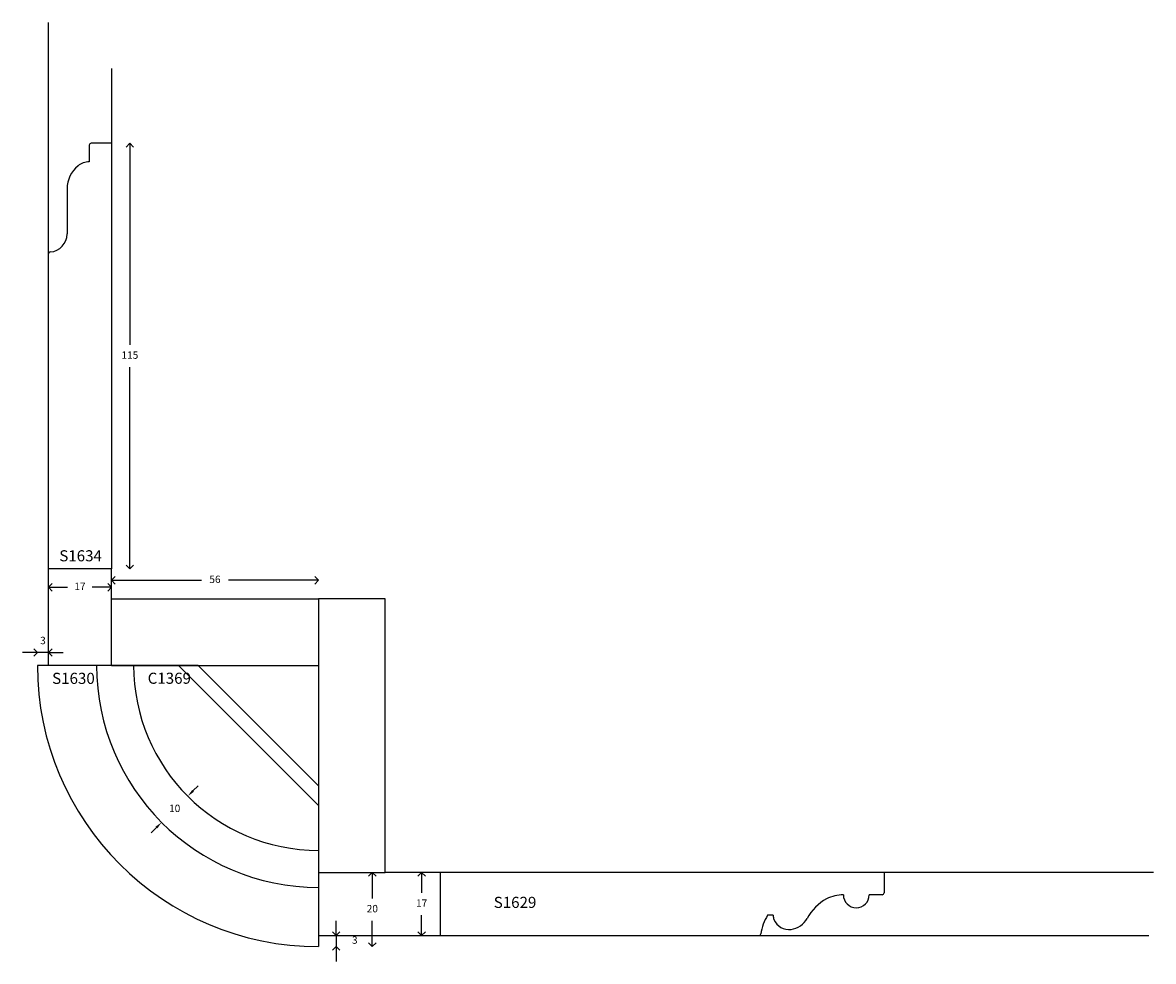
# Model space of a CAD drawing. Units: millimetres. Extents: x -17 to 371, y 56 to 1894.
# Drawn here: x 65 to 371, y 56 to 310 of the extents above; entities that cross this region are included whole.
import ezdxf

# ---------------------------------------------------------------- set-up
doc = ezdxf.new("R2010")
doc.units = ezdxf.units.MM
doc.styles.add('P', font='times.ttf', dxfattribs={"height": 5})
doc.styles.add('Website PDF', font='times.ttf', dxfattribs={"height": 2})
doc.dimstyles.new('A4', dxfattribs={"dimtxt": 2, "dimasz": 2, "dimexe": 0, "dimexo": 30, "dimgap": 2, "dimtad": 0, "dimtih": 1, "dimtoh": 1, "dimdec": 0, "dimdsep": 46, "dimtxsty": 'Standard', "dimblk": 'OPEN90', "dimcen": -1, "dimse1": 1, "dimse2": 1, "dimclrd": 256, "dimclre": 256, "dimclrt": 256, "dimadec": 0, "dimazin": 0, "dimtfac": 1, "dimtdec": 0, "dimtmove": 2, "dimatfit": 2, "dimldrblk": 'OPEN90', "dimfxl": 1, "dimlwd": -1, "dimlwe": 5, "dimarcsym": 1})
doc.dimstyles.new('Website PDF', dxfattribs={"dimtxt": 2, "dimasz": 2, "dimexe": 0, "dimexo": 30, "dimgap": 2, "dimtad": 0, "dimtih": 1, "dimtoh": 1, "dimdec": 0, "dimdsep": 46, "dimtxsty": 'Website PDF', "dimcen": 0, "dimse1": 1, "dimse2": 1, "dimclrd": 256, "dimclre": 256, "dimclrt": 256, "dimadec": 0, "dimazin": 0, "dimtfac": 1, "dimtdec": 0, "dimtofl": 0, "dimtmove": 1, "dimatfit": 2, "dimfxl": 1, "dimlwd": -1, "dimlwe": 5, "dimarcsym": 1})

# ---------------------------------------------------------------- blocks, each defined once
blk = doc.blocks.new('_Open90')
at = {"color": 0, "linetype": 'ByBlock', "lineweight": -2}
for p, q in [((0, 0), (-1, 0)), ((-0.5, 0.5), (0, 0)), ((0, 0), (-0.5, -0.5))]:
    blk.add_line(p, q, dxfattribs=at)
blk = doc.blocks.new('*D74')
at = {"transparency": 16777216}
for p, q in [((159.38, 78.46), (159.38, 73.46)), ((159.38, 62.46), (159.38, 67.46))]:
    blk.add_line(p, q, dxfattribs=at)
at = {"layer": 'Defpoints', "color": 0, "transparency": 16777216}
for p in [(144.84, 80.46), (144.84, 60.46), (159.38, 60.46)]:
    blk.add_point(p, dxfattribs=at)
at = {"transparency": 16777216, "xscale": 2, "yscale": 2, "zscale": 2}
for p, rotation in [((159.38, 80.46), 90), ((159.38, 60.46), 270)]:
    blk.add_blockref('_Open90', p, dxfattribs=dict(at, rotation=rotation))
at = {"transparency": 16777216, "insert": (159.38, 70.46), "char_height": 2, "attachment_point": 5}
blk.add_mtext('20', dxfattribs=at)
blk = doc.blocks.new('*D75')
at = {"transparency": 16777216}
for p, q in [((172.71, 78.46), (172.71, 74.96)), ((172.71, 65.46), (172.71, 68.96))]:
    blk.add_line(p, q, dxfattribs=at)
at = {"layer": 'Defpoints', "color": 0, "transparency": 16777216}
for p in [(177.71, 80.46), (172.71, 63.46), (177.71, 63.46)]:
    blk.add_point(p, dxfattribs=at)
at = {"transparency": 16777216, "xscale": 2, "yscale": 2, "zscale": 2}
for p, rotation in [((172.71, 80.46), 90), ((172.71, 63.46), 270)]:
    blk.add_blockref('_Open90', p, dxfattribs=dict(at, rotation=rotation))
at = {"transparency": 16777216, "insert": (172.71, 71.96), "char_height": 2, "attachment_point": 5}
blk.add_mtext('17', dxfattribs=at)
blk = doc.blocks.new('*D81')
at = {"transparency": 16777216}
for p, q in [((93.84, 275.57), (93.84, 223.07)), ((93.84, 164.57), (93.84, 217.07))]:
    blk.add_line(p, q, dxfattribs=at)
at = {"layer": 'Defpoints', "color": 0, "transparency": 16777216}
for p in [(88.84, 277.57), (88.84, 162.57), (93.84, 162.57)]:
    blk.add_point(p, dxfattribs=at)
at = {"transparency": 16777216, "xscale": 2, "yscale": 2, "zscale": 2}
for p, rotation in [((93.84, 277.57), 90), ((93.84, 162.57), 270)]:
    blk.add_blockref('_Open90', p, dxfattribs=dict(at, rotation=rotation))
at = {"transparency": 16777216, "insert": (93.84, 220.07), "char_height": 2, "attachment_point": 5}
blk.add_mtext('115', dxfattribs=at)
blk = doc.blocks.new('*D76')
at = {"transparency": 16777216}
for p, q in [((73.84, 157.57), (77.01, 157.57)), ((86.84, 157.57), (83.67, 157.57))]:
    blk.add_line(p, q, dxfattribs=at)
at = {"layer": 'Defpoints', "color": 0, "transparency": 16777216}
for p in [(71.84, 162.57), (88.84, 162.57), (71.84, 157.57)]:
    blk.add_point(p, dxfattribs=at)
at = {"transparency": 16777216, "xscale": 2, "yscale": 2, "zscale": 2, "rotation": 180}
blk.add_blockref('_Open90', (71.84, 157.57), dxfattribs=at)
at = {"transparency": 16777216, "xscale": 2, "yscale": 2, "zscale": 2}
blk.add_blockref('_Open90', (88.84, 157.57), dxfattribs=at)
at = {"transparency": 16777216, "insert": (80.34, 157.57), "char_height": 2, "attachment_point": 5}
blk.add_mtext('17', dxfattribs=at)
blk = doc.blocks.new('*D85')
at = {"transparency": 16777216}
for p, q in [((149.64, 65.46), (149.64, 67.46)), ((149.64, 63.46), (149.64, 60.46)), ((149.64, 58.46), (149.64, 56.46))]:
    blk.add_line(p, q, dxfattribs=at)
at = {"layer": 'Defpoints', "color": 0, "transparency": 16777216}
for p in [(144.84, 63.46), (144.84, 60.46), (149.64, 60.46)]:
    blk.add_point(p, dxfattribs=at)
at = {"transparency": 16777216, "xscale": 2, "yscale": 2, "zscale": 2}
for p, rotation in [((149.64, 63.46), 270), ((149.64, 60.46), 90)]:
    blk.add_blockref('_Open90', p, dxfattribs=dict(at, rotation=rotation))
at = {"transparency": 16777216, "insert": (154.64, 61.96), "char_height": 2, "attachment_point": 5}
blk.add_mtext('3', dxfattribs=at)
blk = doc.blocks.new('*D86')
at = {"transparency": 16777216}
for p, q in [((66.84, 139.93), (64.84, 139.93)), ((71.84, 139.93), (68.84, 139.93)), ((73.84, 139.93), (75.84, 139.93))]:
    blk.add_line(p, q, dxfattribs=at)
at = {"layer": 'Defpoints', "color": 0, "transparency": 16777216}
for p in [(68.84, 139.93), (68.84, 136.46), (71.84, 136.46)]:
    blk.add_point(p, dxfattribs=at)
at = {"transparency": 16777216, "xscale": 2, "yscale": 2, "zscale": 2}
blk.add_blockref('_Open90', (68.84, 139.93), dxfattribs=at)
at = {"transparency": 16777216, "xscale": 2, "yscale": 2, "zscale": 2, "rotation": 180}
blk.add_blockref('_Open90', (71.84, 139.93), dxfattribs=at)
at = {"transparency": 16777216, "insert": (70.34, 142.93), "char_height": 2, "attachment_point": 5}
blk.add_mtext('3', dxfattribs=at)
blk = doc.blocks.new('*D87')
at = {"transparency": 16777216}
for p, q in [((90.84, 159.46), (113.17, 159.46)), ((142.84, 159.46), (120.51, 159.46))]:
    blk.add_line(p, q, dxfattribs=at)
at = {"layer": 'Defpoints', "color": 0, "transparency": 16777216}
for p in [(144.84, 159.46), (88.84, 154.46), (144.84, 154.46)]:
    blk.add_point(p, dxfattribs=at)
at = {"transparency": 16777216, "xscale": 2, "yscale": 2, "zscale": 2, "rotation": 180}
blk.add_blockref('_Open90', (88.84, 159.46), dxfattribs=at)
at = {"transparency": 16777216, "xscale": 2, "yscale": 2, "zscale": 2}
blk.add_blockref('_Open90', (144.84, 159.46), dxfattribs=at)
at = {"transparency": 16777216, "insert": (116.84, 159.46), "char_height": 2, "attachment_point": 5}
blk.add_mtext('56', dxfattribs=at)
blk = doc.blocks.new('*D94')
at = {"transparency": 16777216}
for p, q in [((110.9, 102.52), (112.31, 103.94)), ((101, 92.62), (99.59, 91.21))]:
    blk.add_line(p, q, dxfattribs=at)
for points in [[(110.66, 102.76), (111.14, 102.29), (109.49, 101.11)], [(100.76, 92.86), (101.24, 92.39), (102.41, 94.04)]]:
    blk.add_solid(points, dxfattribs=at)
at = {"layer": 'Defpoints', "color": 0, "transparency": 16777216}
for p in [(109.49, 101.11), (109.49, 101.11), (102.41, 94.04)]:
    blk.add_point(p, dxfattribs=at)
at = {"transparency": 16777216, "insert": (105.95, 97.57), "char_height": 2, "attachment_point": 5, "style": 'Website PDF'}
blk.add_mtext('10', dxfattribs=at)

msp = doc.modelspace()

# ---------------------------------------------------------------- linework, layer by layer
for p, q in [((71.84, 162.57), (71.84, 310.2)), ((88.84, 297.8), (88.84, 162.57)), ((82.84, 277.07), (82.84, 272.57)), ((88.84, 277.57), (83.34, 277.57)), ((76.87, 265.26), (76.87, 253.1)), ((71.84, 136.46), (71.84, 191.64)), ((88.84, 162.57), (71.84, 162.57)), ((88.84, 136.46), (88.84, 162.57)), ((88.84, 154.46), (144.84, 154.46)), ((144.84, 154.46), (144.84, 80.46)), ((162.84, 154.46), (144.84, 154.46)), ((162.84, 80.46), (162.84, 154.46)), ((107, 136.46), (68.84, 136.46)), ((88.84, 136.46), (144.84, 136.46)), ((107, 136.46), (144.84, 98.62)), ((144.84, 98.62), (144.84, 60.46)), ((144.84, 80.46), (162.84, 80.46)), ((370.53, 80.46), (162.84, 80.46)), ((177.71, 80.46), (177.71, 63.46)), ((297.71, 80.46), (297.71, 74.96)), ((297.21, 74.46), (293.71, 74.46)), ((267.73, 68.93), (266.23, 68.93)), ((144.84, 63.46), (369.33, 63.46))]:
    msp.add_line(p, q)
at = {"color": 1}
for p, q in [((112.31, 136.46), (94.84, 136.46)), ((144.84, 103.94), (112.31, 136.46)), ((144.84, 103.94), (144.84, 86.46))]:
    msp.add_line(p, q, dxfattribs=at)
for centre, radius, start, end in [((83.34, 277.07), 0.5, 90, 180), ((82.94, 267.49), 5.09, 91.0788, 127.7958), ((84.9, 265.29), 8.03, 129.2573, 180.1638), ((71.94, 253.13), 4.93, 274.2493, 359.6546), ((72.34, 247.72), 0.5, 94.2493, 180), ((144.84, 136.46), 76, 180, 270), ((144.84, 136.46), 60, 180, 270), ((289.02, 61.35), 13.85, 119.5381, 150.9242), ((286.71, 64.4), 10.06, 90, 116.6165), ((290.21, 74.46), 3.5, 180, 0), ((297.21, 74.96), 0.5, 270, 0), ((277.56, 61.99), 13.28, 148.5044, 171.7798), ((271.01, 68.96), 3.28, 180.5718, 201.0663), ((272.02, 69.49), 4.42, 202.7338, 277.3301), ((271.82, 70.88), 5.82, 277.5625, 331.2008), ((263.91, 63.96), 0.5, 270, 351.7798)]:
    msp.add_arc(centre, radius, start, end)
msp.add_arc((144.84, 136.46), 50, 180, 270, dxfattribs=at)

# ---------------------------------------------------------------- texts
at = {"style": 'P'}
msp.add_text('S1630', height=3, dxfattribs=at).set_placement((72.82, 131.46))
at = {"color": 1, "style": 'P'}
msp.add_text('C1369', height=3, dxfattribs=at).set_placement((98.65, 131.49))
at = {"char_height": 3, "style": 'P'}
for s, insert, attachment_point in [('{\\fTimes New Roman TUR|b0|i0|c162|p18;S16}34', (86.28, 167.59), 3), ('{\\fTimes New Roman TUR|b0|i0|c162|p18;S162}9', (192.2, 73.91), 1)]:
    msp.add_mtext_dynamic_manual_height_columns(s, width=12.2969, gutter_width=200, heights=[0], dxfattribs=dict(at, insert=insert, attachment_point=attachment_point))

# ---------------------------------------------------------------- dimensions: what is measured, and where the dimension line sits
for base, p1, p2, angle, picture, middle in [((93.84, 162.57), (88.84, 277.57), (88.84, 162.57), 90, '*D81', (93.84, 220.07)), ((71.84, 157.57), (88.84, 162.57), (71.84, 162.57), 180, '*D76', (80.34, 157.57)), ((159.38, 60.46), (144.84, 80.46), (144.84, 60.46), 90, '*D74', (159.38, 70.46)), ((172.71, 63.46), (177.71, 80.46), (177.71, 63.46), 270, '*D75', (172.71, 71.96)), ((149.64, 60.46), (144.84, 63.46), (144.84, 60.46), 90, '*D85', (154.64, 61.96))]:
    dim = msp.add_linear_dim(base=base, p1=p1, p2=p2, angle=angle, dimstyle='A4')
    dim.commit()
    dim.dimension.update_dxf_attribs({"geometry": picture, "text_midpoint": middle})
for base, p1, p2, picture, middle in [((144.84, 159.46), (88.84, 154.46), (144.84, 154.46), '*D87', (116.84, 159.46)), ((68.84, 139.93), (71.84, 136.46), (68.84, 136.46), '*D86', (70.34, 142.93))]:
    dim = msp.add_linear_dim(base=base, p1=p1, p2=p2, dimstyle='A4')
    dim.commit()
    dim.dimension.update_dxf_attribs({"geometry": picture, "text_midpoint": middle})
dim = msp.add_linear_dim(base=(109.49, 101.11), p1=(102.41, 94.04), p2=(109.49, 101.11), angle=45, dimstyle='Website PDF', override={"dimtmove": 0})
dim.commit()
dim.dimension.update_dxf_attribs({"geometry": '*D94', "text_midpoint": (105.95, 97.57), "dimtype": 161})

doc.saveas('drawing.dxf')
